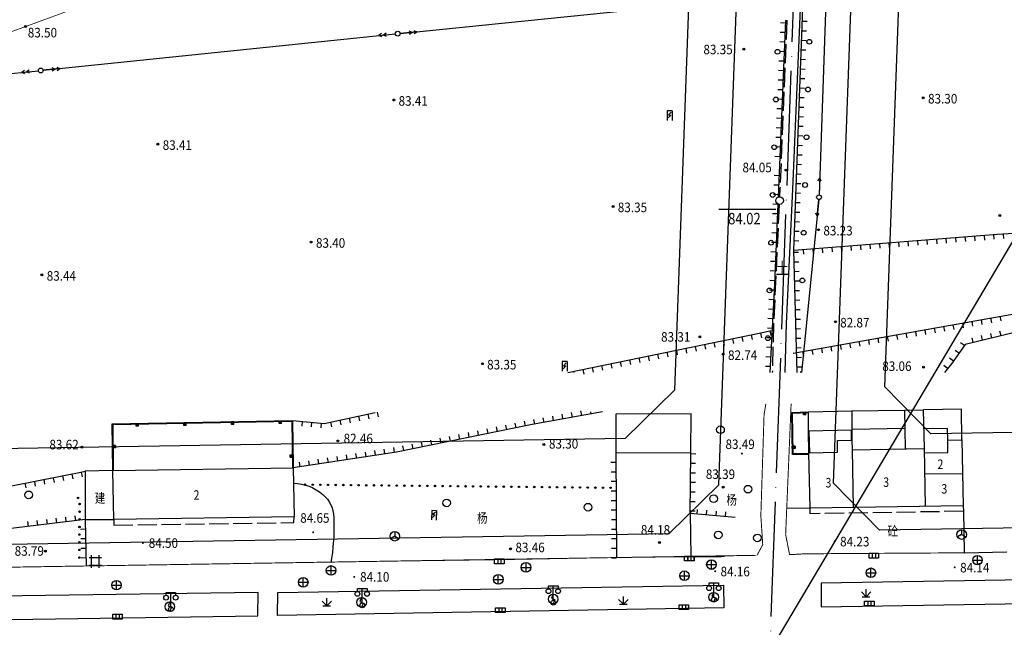
# Model space of a CAD drawing. Extents: x 447074 to 451620, y 3896453 to 3899822.
# Drawn here: x 448276 to 448482, y 3898856 to 3898984 of the extents above; entities that cross this region are included whole.
import ezdxf
from ezdxf.enums import TextEntityAlignment as Align

# ---------------------------------------------------------------- set-up
doc = ezdxf.new("R2010")
doc.units = 0
doc.header["$PDMODE"] = 1
doc.header["$PDSIZE"] = 1
for name, pattern in [('1', [5, 4, -1]), ('ACAD_ISO04W100', [30, 24, -3, 0, -3]), ('X3', [5, 4, -1])]:
    doc.linetypes.add(name, pattern=pattern)
doc.layers.get('0').update_dxf_attribs({"color": 9, "linetype": 'CONTINUOUS'})
for name, color, linetype in [('DGX', 9, 'CONTINUOUS'), ('DLDW', 9, 'CONTINUOUS'), ('DLSS', 9, 'CONTINUOUS'), ('DMTZ', 9, 'CONTINUOUS'), ('GCD', 9, 'CONTINUOUS'), ('GXYZ', 253, 'CONTINUOUS'), ('JMD', 9, 'CONTINUOUS'), ('KZD', 9, 'CONTINUOUS'), ('SXSS', 9, 'CONTINUOUS'), ('ZBTZ', 9, 'CONTINUOUS'), ('ZDH', 9, 'CONTINUOUS'), ('ZJ', 9, 'CONTINUOUS'), ('未放', 9, 'CONTINUOUS')]:
    doc.layers.add(name, color=color, linetype=linetype)
doc.styles.add('HZ', font='rs.shx', dxfattribs={"width": 0.8, "bigfont": 'hztxt.shx'})
doc.styles.add('NUMBER', font='txt', dxfattribs={"width": 0.833333, "bigfont": 'Number'})
doc.styles.get("Standard").update_dxf_attribs({"font": 'rs.shx', "bigfont": 'hztxt.shx'})
doc.styles.add('xdx', font='txt')
doc.linetypes.add('10421', pattern='A,2,[150,AAA.SHX,S=1,R=0,X=0,Y=1],1e-11', length=2)
doc.linetypes.add('1161', pattern='A,0,[149,AAA.SHX,S=0.15,R=0,X=0,Y=0],-1.6', length=1.6)

# ---------------------------------------------------------------- blocks, each defined once
blk = doc.blocks.new('gc097')
for p, q in [((-1, 2.9), (-1, 3.5)), ((-1, 3.5), (1, 3.5)), ((0, 0.5), (0, 3.5)), ((1, 3.5), (1, 2.9))]:
    blk.add_line(p, q)
for centre in [(-1, 2.4), (1, 2.4), (0, 0)]:
    blk.add_circle(centre, 0.5)
blk = doc.blocks.new('gc043')
for p, q in [((-1, 0), (1, 0)), ((0, -1), (0, 1))]:
    blk.add_line(p, q)
blk.add_circle((0, 0), 1)
blk = doc.blocks.new('gc050')
for p, q in [((0, 1), (-0.38, 0.18)), ((-0.38, 0.18), (0.38, -0.18)), ((0, -1), (0.38, -0.18))]:
    blk.add_line(p, q)
blk.add_circle((0, 0), 1)
blk = doc.blocks.new('GC200')
at = {"linetype": 'Continuous', "const_width": 0.2, "flags": 128}
blk.add_lwpolyline([(-0.1, 0, 1), (0.1, 0, 1)], format="xyb", close=True, dxfattribs=at)
blk = doc.blocks.new('gc041')
for p, q in [((-1, 0.5), (1, 0.5)), ((-1, -0.5), (-1, 0.5)), ((-0.33, 0.5), (-0.33, -0.5)), ((0.33, 0.5), (0.33, -0.5)), ((1, 0.5), (1, -0.5)), ((1, -0.5), (-1, -0.5))]:
    blk.add_line(p, q)
blk = doc.blocks.new('gc124')
for p, q in [((-1, 1), (0, 0)), ((-0.8, 0), (0.8, 0)), ((0, 0), (0, 1.6)), ((0, 0), (1, 1))]:
    blk.add_line(p, q)

msp = doc.modelspace()

# ---------------------------------------------------------------- linework, layer by layer
at = {"color": 3, "linetype": 'ByBlock'}
for p, q in [((448424.32122, 3899221.6213), (448412.74815, 3898906.08808)), ((448412.74815, 3898906.08808), (448402.38291, 3898895.93404)), ((448402.38291, 3898895.93404), (448003.63927, 3898889.52341))]:
    msp.add_line(p, q, dxfattribs=at)
at = {"color": 1, "flags": 128}
msp.add_lwpolyline([(448469.15278, 3899245.68514), (448804.84901, 3899276.10715), (448814.06268, 3899267.03751), (448786.02707, 3898892.03084), (448775.28282, 3898881.89873), (448455.68915, 3898876.78657), (448446.05696, 3898886.61992), (448458.82706, 3899234.78932)], close=True, dxfattribs=at)
at = {"color": 3, "linetype": 'ByBlock', "flags": 128}
msp.add_lwpolyline([(448478.82336, 3899236.52055), (448783.90061, 3899264.16775), (448793.11427, 3899255.09811), (448767.44443, 3898911.73615), (448756.70018, 3898901.60404), (448466.43583, 3898896.96103), (448456.80364, 3898906.79438), (448468.49764, 3899225.62473)], close=True, dxfattribs=at)
at = {"color": 252, "linetype": 'Continuous', "flags": 128}
msp.add_lwpolyline([(448473.12637, 3898888.54389), (448465.201, 3898888.48738)], dxfattribs=at)
at = {"layer": 'DGX', "color": 252, "linetype": 'Continuous', "const_width": 0.15, "flags": 128}
msp.add_lwpolyline([(448327.02289, 3899000, 0.005685357), (448309.92674, 3898994.42322, 0.008600379), (448298.73464, 3898990.41513, 0.000364444), (448286.09284, 3898985.63047, -0.002403578), (448284.17307, 3898984.91281, -0.000589863), (448283.71713, 3898984.74547, -0.000039424), (448276.8923, 3898982.25039, -0.004867009), (448237.17858, 3898968.17172, -0.017163797), (448225.74927, 3898964.67846, -0.030512989), (448217.98384, 3898963.09388, -0.007955204), (448187.84593, 3898959.32602, -0.004347787), (448166.98422, 3898957.23773, -0.006435493), (448152.86269, 3898956.13112, -0.02184769), (448143.00879, 3898955.91781, -0.015037363), (448128.71179, 3898956.6636, -0.046240462), (448118.34498, 3898958.49232, -0.068981285), (448111.8417, 3898961.27846, -0.055400247), (448109.15739, 3898963.33265, -0.022098246), (448103.31785, 3898969.44319, -0.051530672), (448100.07719, 3898974.02535, -0.038646593), (448096.92499, 3898980.80283)], format="xyb", dxfattribs=at)
at = {"layer": 'DLSS', "color": 252, "linetype": 'Continuous'}
msp.add_lwpolyline([(448439.64333, 3899000), (448439.11862, 3898987.57671), (448437.48734, 3898948.19395), (448436.15331, 3898920.03546), (448435.88858, 3898909.79315)], dxfattribs=at)
at = {"layer": 'DLSS', "color": 252, "linetype": '1'}
for points in [[(448436.30961, 3898983.52504), (448434.851, 3898948.311), (448434.76847, 3898946.56892)], [(448434.6929, 3898944.97376), (448433.516, 3898920.132), (448433.24877, 3898909.79315)]]:
    msp.add_lwpolyline(points, dxfattribs=at)
at = {"layer": 'DLSS', "color": 252, "linetype": 'Continuous', "const_width": 0.2, "flags": 128}
for points in [[(448431.89194, 3898903.20275), (448431.51497, 3898900.88545), (448430.84499, 3898879.8185), (448431.23796, 3898873.7078), (448430.07002, 3898871.54891)], [(448437.18893, 3898903.23033), (448436.03873, 3898875.87969), (448436.86068, 3898871.6269), (448440.06253, 3898871.80889), (448472.14093, 3898872.00886), (448473.45576, 3898872.0324)], [(448431.51497, 3898900.88545), (448431.51497, 3898900.88545)], [(448430.84499, 3898879.8185), (448430.84499, 3898879.8185)], [(448436.03873, 3898875.87969), (448436.03873, 3898875.87969)], [(448431.23796, 3898873.7078), (448431.23796, 3898873.7078)], [(448472.14093, 3898872.00886), (448472.14093, 3898872.00886)], [(448270.41695, 3898868.95815), (448344.15129, 3898870.12904), (448429.89303, 3898871.48991)], [(448430.07002, 3898871.54891), (448430.07002, 3898871.54891)], [(448436.86068, 3898871.6269), (448436.86068, 3898871.6269)], [(448440.06253, 3898871.80889), (448440.06253, 3898871.80889)]]:
    msp.add_lwpolyline(points, dxfattribs=at)
at = {"layer": 'DLSS', "color": 5, "linetype": 'X3', "const_width": 0.15, "flags": 128}
msp.add_lwpolyline([(448423.278, 3898871.184), (448408.933, 3898871.113), (448394.409, 3898870.911), (448377.995, 3898870.596), (448350.224, 3898870.214)], dxfattribs=at)
at = {"layer": 'DLSS', "color": 4, "linetype": 'X3', "const_width": 0.15, "flags": 128}
for points in [[(448350.224, 3898870.214), (448350.224, 3898870.214)], [(448377.995, 3898870.596), (448377.995, 3898870.596)], [(448394.409, 3898870.911), (448394.409, 3898870.911)], [(448408.933, 3898871.113), (448408.933, 3898871.113)], [(448423.278, 3898871.184), (448423.278, 3898871.184)]]:
    msp.add_lwpolyline(points, dxfattribs=at)
at = {"layer": 'DMTZ', "color": 252, "linetype": 'Continuous'}
for p, q in [((448435.97091, 3898982.94149), (448434.97178, 3898982.98323)), ((448439.44112, 3898981.35), (448440.44043, 3898981.3127)), ((448439.51572, 3898983.34861), (448440.51503, 3898983.31131)), ((448435.88743, 3898980.94323), (448434.8883, 3898980.98497)), ((448439.36652, 3898979.35139), (448440.36582, 3898979.31409)), ((448435.80395, 3898978.94498), (448434.80482, 3898978.98672)), ((448439.29192, 3898977.35278), (448440.29122, 3898977.31548)), ((448435.72047, 3898976.94672), (448434.72134, 3898976.98846)), ((448439.21731, 3898975.35417), (448440.21662, 3898975.31687)), ((448435.63699, 3898974.94846), (448434.63786, 3898974.9902)), ((448439.14271, 3898973.35557), (448440.14201, 3898973.31827)), ((448435.5535, 3898972.95021), (448434.55438, 3898972.99195)), ((448439.06811, 3898971.35696), (448440.06741, 3898971.31966)), ((448435.38654, 3898968.95369), (448434.38741, 3898968.99543)), ((448435.47002, 3898970.95195), (448434.47089, 3898970.99369)), ((448438.99351, 3898969.35835), (448439.99281, 3898969.32105)), ((448435.30306, 3898966.95544), (448434.30393, 3898966.99718)), ((448438.9189, 3898967.35974), (448439.91821, 3898967.32244)), ((448435.21958, 3898964.95718), (448434.22045, 3898964.99892)), ((448438.8443, 3898965.36113), (448439.8436, 3898965.32383)), ((448435.1361, 3898962.95892), (448434.13697, 3898963.00066)), ((448438.7697, 3898963.36253), (448439.769, 3898963.32522)), ((448435.05262, 3898960.96066), (448434.05349, 3898961.00241)), ((448438.69509, 3898961.36392), (448439.6944, 3898961.32662)), ((448434.96913, 3898958.96241), (448433.97001, 3898959.00415)), ((448438.62049, 3898959.36531), (448439.61979, 3898959.32801)), ((448434.88565, 3898956.96415), (448433.88652, 3898957.00589)), ((448438.54589, 3898957.3667), (448439.54519, 3898957.3294)), ((448434.80217, 3898954.96589), (448433.80304, 3898955.00763)), ((448438.47129, 3898955.36809), (448439.47059, 3898955.33079)), ((448438.39668, 3898953.36949), (448439.39599, 3898953.33218)), ((448434.63521, 3898950.96938), (448433.63608, 3898951.01112)), ((448438.32208, 3898951.37088), (448439.32138, 3898951.33358)), ((448434.55173, 3898948.97112), (448433.5526, 3898949.01286)), ((448438.24748, 3898949.37227), (448439.24678, 3898949.33497)), ((448434.46824, 3898946.97287), (448433.46912, 3898947.01461)), ((448438.17287, 3898947.37366), (448439.17218, 3898947.33636)), ((448434.38476, 3898944.97461), (448433.38563, 3898945.01635)), ((448438.09827, 3898945.37505), (448439.09758, 3898945.33775)), ((448434.30128, 3898942.97635), (448433.30215, 3898943.01809)), ((448438.02367, 3898943.37644), (448439.02297, 3898943.33914)), ((448434.2178, 3898940.97809), (448433.21867, 3898941.01984)), ((448437.94907, 3898941.37784), (448438.94837, 3898941.34054)), ((448434.13432, 3898938.97984), (448433.13519, 3898939.02158)), ((448437.87446, 3898939.37923), (448438.87377, 3898939.34193)), ((448471.62146, 3898938.03672), (448471.69954, 3898937.03978)), ((448473.61535, 3898938.19288), (448473.69343, 3898937.19594)), ((448475.60925, 3898938.34904), (448475.68733, 3898937.35209)), ((448477.60314, 3898938.5052), (448477.68122, 3898937.50825)), ((448479.59704, 3898938.66136), (448479.67512, 3898937.66441)), ((448481.59236, 3898938.79684), (448481.65246, 3898937.79865)), ((448434.05084, 3898936.98158), (448433.05171, 3898937.02332)), ((448437.79986, 3898937.38062), (448438.79916, 3898937.34332)), ((448445.70083, 3898936.00665), (448445.77891, 3898935.0097)), ((448447.69473, 3898936.16281), (448447.77281, 3898935.16586)), ((448449.68862, 3898936.31897), (448449.7667, 3898935.32202)), ((448451.68252, 3898936.47513), (448451.7606, 3898935.47818)), ((448453.67641, 3898936.63129), (448453.75449, 3898935.63434)), ((448455.67031, 3898936.78745), (448455.74838, 3898935.7905)), ((448457.6642, 3898936.94361), (448457.74228, 3898935.94666)), ((448459.65809, 3898937.09977), (448459.73617, 3898936.10282)), ((448461.65199, 3898937.25593), (448461.73007, 3898936.25898)), ((448463.64588, 3898937.41209), (448463.72396, 3898936.41514)), ((448465.63978, 3898937.56824), (448465.71786, 3898936.5713)), ((448467.63367, 3898937.7244), (448467.71175, 3898936.72746)), ((448469.62756, 3898937.88056), (448469.70564, 3898936.88362)), ((448433.96736, 3898934.98332), (448432.96823, 3898935.02506)), ((448437.73735, 3898934.93891), (448438.73698, 3898934.9662)), ((448439.71915, 3898935.53817), (448439.79723, 3898934.54122)), ((448441.71305, 3898935.69433), (448441.79113, 3898934.69738)), ((448443.70694, 3898935.85049), (448443.78502, 3898934.85354)), ((448433.88387, 3898932.98507), (448432.88475, 3898933.02681)), ((448437.79194, 3898932.93965), (448438.79156, 3898932.96694)), ((448433.80039, 3898930.98681), (448432.80126, 3898931.02855)), ((448437.84652, 3898930.9404), (448438.84615, 3898930.96769)), ((448433.71691, 3898928.98855), (448432.71778, 3898929.03029)), ((448437.9011, 3898928.94114), (448438.90073, 3898928.96843)), ((448433.62227, 3898926.99081), (448432.62355, 3898927.04145)), ((448437.95569, 3898926.94189), (448438.95531, 3898926.96918)), ((448433.52098, 3898924.99338), (448432.52227, 3898925.04402)), ((448438.01027, 3898924.94263), (448439.0099, 3898924.96992)), ((448433.4197, 3898922.99594), (448432.42098, 3898923.04659)), ((448438.06485, 3898922.94338), (448439.06448, 3898922.97067)), ((448480.93778, 3898921.54367), (448481.11354, 3898920.55924)), ((448433.31842, 3898920.99851), (448432.3197, 3898921.04915)), ((448438.11943, 3898920.94412), (448439.11906, 3898920.97141)), ((448471.09345, 3898919.78609), (448471.26921, 3898918.80166)), ((448473.06231, 3898920.13761), (448473.23807, 3898919.15317)), ((448475.03118, 3898920.48912), (448475.20694, 3898919.50469)), ((448477.00005, 3898920.84064), (448477.17581, 3898919.8562)), ((448478.96892, 3898921.19215), (448479.14467, 3898920.20772)), ((448428.81671, 3898917.63127), (448429.01674, 3898916.65148)), ((448430.77629, 3898918.03132), (448430.97632, 3898917.05153)), ((448433.21714, 3898919.00108), (448432.21842, 3898919.05172)), ((448432.72067, 3898918.49945), (448432.95641, 3898917.52764)), ((448438.17402, 3898918.94487), (448439.17364, 3898918.97216)), ((448459.28025, 3898917.677), (448459.456, 3898916.69256)), ((448461.24911, 3898918.02851), (448461.42487, 3898917.04408)), ((448463.21798, 3898918.38003), (448463.39374, 3898917.39559)), ((448465.18685, 3898918.73154), (448465.36261, 3898917.74711)), ((448467.15571, 3898919.08306), (448467.33147, 3898918.09863)), ((448469.12458, 3898919.43457), (448469.30034, 3898918.45014)), ((448477.2935, 3898916.52234), (448477.0598, 3898917.49465)), ((448479.23812, 3898916.98974), (448479.00442, 3898917.96205)), ((448481.18274, 3898917.45715), (448480.94903, 3898918.42946)), ((448419.01881, 3898915.63099), (448419.21884, 3898914.6512)), ((448420.97839, 3898916.03104), (448421.17842, 3898915.05125)), ((448422.93797, 3898916.4311), (448423.138, 3898915.45131)), ((448424.89755, 3898916.83116), (448425.09758, 3898915.85137)), ((448426.85713, 3898917.23121), (448427.05716, 3898916.25142)), ((448433.11585, 3898917.00364), (448432.11714, 3898917.05428)), ((448438.2286, 3898916.94561), (448439.22823, 3898916.9729)), ((448447.46705, 3898915.5679), (448447.6428, 3898914.58347)), ((448449.43591, 3898915.91942), (448449.61167, 3898914.93498)), ((448451.40478, 3898916.27093), (448451.58054, 3898915.2865)), ((448453.37365, 3898916.62245), (448453.5494, 3898915.63802)), ((448455.34251, 3898916.97397), (448455.51827, 3898915.98953)), ((448457.31138, 3898917.32548), (448457.48714, 3898916.34105)), ((448473.51053, 3898915.43033), (448472.69541, 3898916.00963)), ((448475.34889, 3898916.05493), (448475.11519, 3898917.02724)), ((448409.22091, 3898913.63071), (448409.42094, 3898912.65092)), ((448411.18049, 3898914.03076), (448411.38052, 3898913.05097)), ((448413.14007, 3898914.43082), (448413.3401, 3898913.45103)), ((448415.09965, 3898914.83088), (448415.29968, 3898913.85109)), ((448417.05923, 3898915.23093), (448417.25926, 3898914.25114)), ((448433.01457, 3898915.00621), (448432.01585, 3898915.05685)), ((448438.28318, 3898914.94636), (448439.28281, 3898914.97365)), ((448439.59158, 3898914.16184), (448439.76734, 3898913.17741)), ((448441.56045, 3898914.51336), (448441.7362, 3898913.52892)), ((448443.52931, 3898914.86487), (448443.70507, 3898913.88044)), ((448445.49818, 3898915.21639), (448445.67394, 3898914.23195)), ((448472.35194, 3898913.8001), (448471.53682, 3898914.37939)), ((448397.46343, 3898911.23037), (448397.66346, 3898910.25058)), ((448399.42301, 3898911.63043), (448399.62304, 3898910.65064)), ((448401.38259, 3898912.03049), (448401.58262, 3898911.0507)), ((448403.34217, 3898912.43054), (448403.5422, 3898911.45075)), ((448405.30175, 3898912.8306), (448405.50178, 3898911.85081)), ((448407.26133, 3898913.23065), (448407.46136, 3898912.25086)), ((448432.91329, 3898913.00878), (448431.91457, 3898913.05942)), ((448438.33776, 3898912.9471), (448439.33739, 3898912.97439)), ((448471.19334, 3898912.16986), (448470.37823, 3898912.74916)), ((448391.58469, 3898910.03021), (448391.63308, 3898909.79315)), ((448393.54427, 3898910.43026), (448393.74429, 3898909.45047)), ((448395.50385, 3898910.83032), (448395.70388, 3898909.85053)), ((448432.812, 3898911.01134), (448431.81329, 3898911.06198)), ((448438.39235, 3898910.94785), (448439.39197, 3898910.97514)), ((448439.1482, 3898909.79315), (448439.27974, 3898910.02714)), ((448469.97767, 3898910.58262), (448469.19575, 3898911.206)), ((448348.50545, 3898901.08063), (448348.71485, 3898900.1028)), ((448350.4611, 3898901.49944), (448350.67051, 3898900.52161)), ((448389.38712, 3898900.04336), (448389.20607, 3898901.02683)), ((448391.35407, 3898900.40545), (448391.17302, 3898901.38892)), ((448393.32101, 3898900.76754), (448393.13997, 3898901.75101)), ((448395.28796, 3898901.12963), (448395.20927, 3898901.5571)), ((448397.25491, 3898901.49172), (448397.24166, 3898901.56369)), ((448334.73163, 3898899.54257), (448334.64152, 3898898.54664)), ((448336.72349, 3898899.36236), (448336.63339, 3898898.36643)), ((448338.71535, 3898899.18216), (448338.62525, 3898898.18623)), ((448340.68283, 3898899.40539), (448340.89223, 3898898.42757)), ((448342.63848, 3898899.8242), (448342.84789, 3898898.84637)), ((448344.59414, 3898900.24301), (448344.80354, 3898899.26518)), ((448346.54979, 3898900.66182), (448346.7592, 3898899.68399)), ((448379.56365, 3898898.17454), (448379.36579, 3898899.15476)), ((448381.5241, 3898898.57026), (448381.32624, 3898899.55049)), ((448383.48628, 3898898.95708), (448383.30523, 3898899.94055)), ((448385.45323, 3898899.31917), (448385.27218, 3898900.30265)), ((448387.42017, 3898899.68126), (448387.23913, 3898900.66474)), ((448367.80091, 3898895.80018), (448367.60305, 3898896.78041)), ((448369.76137, 3898896.19591), (448369.5635, 3898897.17614)), ((448371.72182, 3898896.59163), (448371.52396, 3898897.57186)), ((448373.68228, 3898896.98736), (448373.48442, 3898897.96759)), ((448375.64273, 3898897.38308), (448375.44487, 3898898.36331)), ((448377.60319, 3898897.77881), (448377.40533, 3898898.75904)), ((448357.99863, 3898893.82155), (448357.80076, 3898894.80178)), ((448359.95908, 3898894.21728), (448359.76122, 3898895.19751)), ((448361.91954, 3898894.613), (448361.72168, 3898895.59323)), ((448363.88, 3898895.00873), (448363.68213, 3898895.98896)), ((448365.84045, 3898895.40446), (448365.64259, 3898896.38468)), ((448346.16724, 3898891.83316), (448346.01497, 3898892.8215)), ((448348.14391, 3898892.13769), (448347.99165, 3898893.12603)), ((448350.12059, 3898892.44223), (448349.96832, 3898893.43057)), ((448352.09727, 3898892.74677), (448351.945, 3898893.73511)), ((448354.07394, 3898893.0513), (448353.92167, 3898894.03964)), ((448356.03817, 3898893.42583), (448355.84031, 3898894.40606)), ((448416.20322, 3898892.7882), (448417.20313, 3898892.77539)), ((448334.30719, 3898890.00594), (448334.15492, 3898890.99428)), ((448336.28386, 3898890.31047), (448336.13159, 3898891.29881)), ((448338.26054, 3898890.61501), (448338.10827, 3898891.60335)), ((448340.23721, 3898890.91955), (448340.08494, 3898891.90789)), ((448342.21389, 3898891.22408), (448342.06162, 3898892.21242)), ((448344.19056, 3898891.52862), (448344.0383, 3898892.51696)), ((448400.44209, 3898890.92988), (448399.44211, 3898890.9233)), ((448416.17759, 3898890.78837), (448417.1775, 3898890.77555)), ((448288.44612, 3898888.8982), (448288.68195, 3898887.92641)), ((448400.45524, 3898888.92992), (448399.45526, 3898888.92334)), ((448416.15196, 3898888.78853), (448417.15187, 3898888.77572)), ((448276.67145, 3898886.58399), (448276.86411, 3898885.60273)), ((448278.63397, 3898886.96932), (448278.82664, 3898885.98806)), ((448280.5965, 3898887.35465), (448280.78917, 3898886.37339)), ((448282.55903, 3898887.73998), (448282.75169, 3898886.75871)), ((448284.52155, 3898888.12531), (448284.71422, 3898887.14404)), ((448286.48408, 3898888.51064), (448286.67674, 3898887.52937)), ((448400.4684, 3898886.92997), (448399.46842, 3898886.92339)), ((448416.12633, 3898886.7887), (448417.12625, 3898886.77589)), ((448400.48155, 3898884.93001), (448399.48157, 3898884.92344)), ((448416.1007, 3898884.78887), (448417.10062, 3898884.77605)), ((448400.49471, 3898882.93006), (448399.49473, 3898882.92348)), ((448416.07507, 3898882.78904), (448417.07499, 3898882.77622)), ((448400.50786, 3898880.93011), (448399.50789, 3898880.92353)), ((448416.04944, 3898880.7892), (448417.04936, 3898880.77639)), ((448417.46782, 3898880.09869), (448417.55267, 3898881.09508)), ((448419.46061, 3898879.929), (448419.54545, 3898880.92539)), ((448421.45339, 3898879.75931), (448421.53824, 3898880.7557)), ((448423.44618, 3898879.58962), (448423.53102, 3898880.58601)), ((448277.39062, 3898877.55153), (448277.27015, 3898878.54424)), ((448279.37605, 3898877.79247), (448279.25558, 3898878.78518)), ((448281.36149, 3898878.0334), (448281.24102, 3898879.02612)), ((448283.34692, 3898878.27434), (448283.22645, 3898879.26706)), ((448285.33235, 3898878.51528), (448285.21188, 3898879.508)), ((448287.31778, 3898878.75622), (448287.19731, 3898879.74894)), ((448400.52102, 3898878.93015), (448399.52104, 3898878.92357)), ((448289.31137, 3898876.93916), (448288.31158, 3898876.9187)), ((448400.53417, 3898876.9302), (448399.5342, 3898876.92362)), ((448289.35228, 3898874.93958), (448288.35249, 3898874.91912)), ((448400.54733, 3898874.93024), (448399.54735, 3898874.92367)), ((448289.39319, 3898872.94), (448288.3934, 3898872.91955)), ((448400.56048, 3898872.93029), (448399.56051, 3898872.92371)), ((448289.4341, 3898870.94042), (448288.43431, 3898870.91997)), ((448400.57364, 3898870.93034), (448399.57366, 3898870.92376))]:
    msp.add_line(p, q, dxfattribs=at)
for points in [[(448437.72526, 3898935.38201), (448439.69177, 3898988.06474), (448440.11913, 3899000)], [(448435.99529, 3898983.52504), (448434.44837, 3898946.49702)], [(448434.3888, 3898945.07117), (448433.68578, 3898928.24334), (448432.75023, 3898909.79315)], [(448437.72526, 3898935.38201), (448480.44457, 3898938.72774), (448500, 3898939.90513)], [(448438.42387, 3898909.79315), (448437.72526, 3898935.38201)], [(448437.62271, 3898913.81032), (448498.415, 3898924.664), (448500, 3898924.96781)], [(448500, 3898921.21429), (448489.191, 3898919.382), (448473.66716, 3898915.65071), (448470.78483, 3898911.59505), (448469.34827, 3898909.79315)], [(448390.42354, 3898909.79315), (448430.86794, 3898918.05003), (448432.97692, 3898918.56161)], [(448332.73976, 3898899.72277), (448339.36568, 3898899.12332), (448350.04655, 3898901.41066)], [(448397.65311, 3898901.56503), (448382.96541, 3898898.8612), (448354.53354, 3898893.12211), (448332.87865, 3898889.78585)], [(448400.42893, 3898892.92983), (448400.57302, 3898871.02455)], [(448425.43896, 3898879.41993), (448416.04215, 3898880.22009), (448416.20633, 3898893.03085)], [(448289.30321, 3898878.99716), (448250.12494, 3898874.24274), (448249.71203, 3898881.29069), (448288.39578, 3898888.88599), (448289.25945, 3898889.09558)], [(448289.27046, 3898878.93874), (448289.46846, 3898869.26069)]]:
    msp.add_lwpolyline(points, dxfattribs=at)
at = {"layer": 'DMTZ', "color": 252, "linetype": '10421', "flags": 128}
msp.add_lwpolyline([(448332.92778, 3898886.58795, -0.171295505), (448339.07743, 3898884.24083, -0.214617952), (448341.37115, 3898879.41969, -0.005312711), (448341.39109, 3898877.54334, -0.006987455), (448341.37115, 3898876.11674, -0.016852825), (448341.19228, 3898873.21909, -0.015440458), (448340.79336, 3898870.07572)], format="xyb", dxfattribs=at)
at = {"layer": 'GCD', "color": 252, "linetype": 'Continuous'}
for centre, radius in [((448276.77088, 3898982.21015), 0.2), ((448276.77088, 3898982.21015), 0.1), ((448427.26065, 3898977.48157), 0.2), ((448427.26065, 3898977.48157), 0.1), ((448353.94349, 3898966.83434), 0.2), ((448353.94349, 3898966.83434), 0.1), ((448464.87366, 3898967.30393), 0.2), ((448464.87366, 3898967.30393), 0.1), ((448304.52053, 3898957.58873), 0.2), ((448304.52053, 3898957.58873), 0.1), ((448436.112, 3898952.167), 0.2), ((448436.112, 3898952.167), 0.1), ((448399.87999, 3898944.54822), 0.2), ((448399.87999, 3898944.54822), 0.1), ((448480.93907, 3898942.64995), 0.2), ((448480.93907, 3898942.64995), 0.1), ((448442.94406, 3898939.6769), 0.2), ((448442.94406, 3898939.6769), 0.1), ((448336.63121, 3898937.0923), 0.2), ((448336.63121, 3898937.0923), 0.1), ((448280.22742, 3898930.19952), 0.2), ((448280.22742, 3898930.19952), 0.1), ((448446.467, 3898920.40857), 0.2), ((448446.467, 3898920.40857), 0.1), ((448418.08988, 3898917.23909), 0.2), ((448418.08988, 3898917.23909), 0.1), ((448422.96373, 3898913.59467), 0.2), ((448422.96373, 3898913.59467), 0.1), ((448372.49934, 3898911.61486), 0.2), ((448372.49934, 3898911.61486), 0.1), ((448464.9535, 3898910.89998), 0.2), ((448464.9535, 3898910.89998), 0.1), ((448342.24879, 3898895.4352), 0.2), ((448342.24879, 3898895.4352), 0.1), ((448385.35601, 3898894.70578), 0.2), ((448385.35601, 3898894.70578), 0.1), ((448288.57637, 3898894.15863), 0.2), ((448288.57637, 3898894.15863), 0.1), ((448422.94547, 3898885.75217), 0.2), ((448422.94547, 3898885.75217), 0.1), ((448409.60047, 3898874.16055), 0.2), ((448409.60047, 3898874.16055), 0.1), ((448280.93779, 3898872.36042), 0.2), ((448280.93779, 3898872.36042), 0.1), ((448378.39394, 3898872.86272), 0.2), ((448378.39394, 3898872.86272), 0.1)]:
    msp.add_circle(centre, radius, dxfattribs=at)
at = {"layer": 'GXYZ', "color": 252, "linetype": 'Continuous'}
for p, q in [((448355.2785, 3898980.77805), (448425.36661, 3898987.93075)), ((448444.42893, 3898987.26596), (448443.05239, 3898946.97482)), ((448358.12202, 3898981.42005), (448358.76042, 3898981.13339)), ((448280.47668, 3898973.06348), (448354.28373, 3898980.67598)), ((448351.36909, 3898980.72722), (448350.8022, 3898980.3169)), ((448352.36381, 3898980.82982), (448351.79692, 3898980.41949)), ((448352.43563, 3898980.13351), (448351.79692, 3898980.41949)), ((448357.12718, 3898981.31853), (448357.76559, 3898981.03186)), ((448357.19825, 3898980.62214), (448357.76559, 3898981.03186)), ((448277.56199, 3898973.1134), (448276.99532, 3898972.70276)), ((448282.32478, 3898973.60595), (448282.96349, 3898973.31997)), ((448282.3966, 3898972.90965), (448282.96349, 3898973.31997)), ((448283.3195, 3898973.70855), (448283.95821, 3898973.42257)), ((448205.07989, 3898965.24552), (448279.48199, 3898972.96061)), ((448276.56732, 3898973.01026), (448276.00065, 3898972.59962)), ((448277.63419, 3898972.41713), (448276.99532, 3898972.70276)), ((448412.23372, 3898964.57365), (448412.24704, 3898962.57369)), ((448443.501, 3898949.85518), (448443.1719, 3898950.47278)), ((448442.98576, 3898945.97757), (448439.38127, 3898909.79315)), ((448442.63883, 3898942.49481), (448442.98576, 3898945.97757)), ((448442.63883, 3898942.49481), (448442.35062, 3898943.13252)), ((448442.63883, 3898942.49481), (448443.04717, 3898943.06313)), ((448390.2487, 3898912.061), (448390.25293, 3898910.06101)), ((448362.91914, 3898880.84041), (448362.81649, 3898878.84305)), ((448354.1529, 3898876.48786, 84.35781), (448354.15291, 3898875.48786, 84.35781)), ((448472.9169, 3898876.83466, 84.48581), (448472.9169, 3898875.83467, 84.48581)), ((448354.15291, 3898875.48786, 84.35781), (448353.28688, 3898874.98786, 84.35781)), ((448354.15291, 3898875.48786, 84.35781), (448355.01893, 3898874.98787, 84.35781)), ((448472.9169, 3898875.83467, 84.48581), (448472.05087, 3898875.33467, 84.48581)), ((448472.9169, 3898875.83467, 84.48581), (448473.78292, 3898875.33467, 84.48581))]:
    msp.add_line(p, q, dxfattribs=at)
for points in [[(448351.44091, 3898980.03092), (448350.8022, 3898980.3169), (448354.28373, 3898980.67598)], [(448358.19308, 3898980.72367), (448358.76042, 3898981.13339), (448355.2785, 3898980.77805)], [(448283.39132, 3898973.01224), (448283.95821, 3898973.42257), (448280.47668, 3898973.06348)], [(448276.63952, 3898972.31399), (448276.00065, 3898972.59962), (448279.48199, 3898972.96061)], [(448412.23372, 3898964.57365), (448411.23374, 3898964.56699), (448411.24706, 3898962.56704)], [(448412.0277, 3898964.27527), (448411.46449, 3898963.70451), (448411.95084, 3898963.65375), (448411.44162, 3898963.08334)], [(448442.80141, 3898949.87908), (448443.1719, 3898950.47278), (448443.05239, 3898946.97482)], [(448390.2487, 3898912.061), (448389.2487, 3898912.05889), (448389.25293, 3898910.05889)], [(448390.04133, 3898911.76356), (448389.47553, 3898911.19537), (448389.96164, 3898911.14239), (448389.44984, 3898910.57431)], [(448362.91914, 3898880.84041), (448361.92046, 3898880.89174), (448361.81781, 3898878.89438)], [(448362.69617, 3898880.55448), (448362.10082, 3898880.01733), (448362.5834, 3898879.93846), (448362.04198, 3898879.39854)]]:
    msp.add_lwpolyline(points, dxfattribs=at)
for centre, radius in [((448354.78109, 3898980.72728), 0.5), ((448354.78109, 3898980.72728), 0.5), ((448279.97932, 3898973.01218), 0.5), ((448279.97932, 3898973.01218), 0.5), ((448443.03532, 3898946.47511), 0.5), ((448443.03532, 3898946.47511), 0.5), ((448354.15291, 3898875.48786, 84.35781), 1), ((448472.9169, 3898875.83467, 84.48581), 1)]:
    msp.add_circle(centre, radius, dxfattribs=at)
msp.add_point((448443.03532, 3898946.47511), dxfattribs=at)
msp.add_point((448443.03532, 3898946.47511), dxfattribs=at)
at = {"layer": 'JMD', "color": 252, "linetype": 'Continuous'}
for p, q in [((448439.84231, 3898901.50241), (448439.86263, 3898900.90276)), ((448439.96258, 3898900.90615), (448439.94225, 3898901.5058)), ((448440.09217, 3898901.51088), (448440.11249, 3898900.91123)), ((448440.2624, 3898900.91631), (448440.24208, 3898901.51596)), ((448300.0429, 3898899.11373), (448300.05408, 3898898.51384)), ((448300.15406, 3898898.5157), (448300.14289, 3898899.11559)), ((448300.29286, 3898899.11839), (448300.30404, 3898898.51849)), ((448300.45401, 3898898.52129), (448300.44283, 3898899.12118)), ((448310.04116, 3898899.29997), (448310.05233, 3898898.70007)), ((448310.15231, 3898898.70194), (448310.14114, 3898899.30183)), ((448310.29111, 3898899.30462), (448310.30229, 3898898.70473)), ((448310.45226, 3898898.70752), (448310.44109, 3898899.30742)), ((448320.03941, 3898899.48621), (448320.05058, 3898898.88631)), ((448320.15056, 3898898.88817), (448320.13939, 3898899.48807)), ((448320.28936, 3898899.49086), (448320.30054, 3898898.89097)), ((448320.45051, 3898898.89376), (448320.43934, 3898899.49365)), ((448330.03766, 3898899.67244), (448330.04883, 3898899.07255)), ((448330.14882, 3898899.07441), (448330.13764, 3898899.6743)), ((448330.28762, 3898899.6771), (448330.29879, 3898899.0772)), ((448330.44876, 3898899.08), (448330.43759, 3898899.67989)), ((448295.61487, 3898894.49711), (448295.0149, 3898894.49141)), ((448295.01632, 3898894.34142), (448295.61629, 3898894.34712)), ((448295.61772, 3898894.19712), (448295.01775, 3898894.19142)), ((448295.0187, 3898894.09143), (448295.61867, 3898894.09713)), ((448438.02223, 3898894.35569), (448437.4223, 3898894.34656)), ((448437.42458, 3898894.19658), (448438.02451, 3898894.20571)), ((448438.02679, 3898894.05572), (448437.42686, 3898894.0466)), ((448437.42838, 3898893.94661), (448438.02831, 3898893.95573)), ((448332.84175, 3898892.42607), (448332.24181, 3898892.41769)), ((448332.24321, 3898892.3177), (448332.84315, 3898892.32608)), ((448332.84524, 3898892.1761), (448332.2453, 3898892.16771)), ((448332.2474, 3898892.01773), (448332.84734, 3898892.02611))]:
    msp.add_line(p, q, dxfattribs=at)
for points in [[(448400.4339, 3898901.01793), (448400.42893, 3898892.92983), (448416.20633, 3898893.03085), (448416.2113, 3898901.11894), (448400.4339, 3898901.01793)], [(448440.93387, 3898892.62526), (448437.44913, 3898892.58178), (448437.31478, 3898901.41675), (448440.8227, 3898901.53564)], [(448440.932, 3898892.77525), (448437.59684, 3898892.73364), (448437.467, 3898901.27182), (448440.82778, 3898901.38573)], [(448440.2624, 3898900.91631), (448439.76269, 3898900.89937), (448439.74237, 3898901.49903), (448440.24208, 3898901.51596)], [(448449.9004, 3898901.7283), (448449.91613, 3898897.68003), (448440.83842, 3898897.48737), (448440.8227, 3898901.53564), (448449.9004, 3898901.7283)], [(448449.9004, 3898901.7283), (448460.95471, 3898901.91545)], [(448460.95471, 3898901.91545), (448464.95413, 3898901.98316)], [(448460.95471, 3898901.91545), (448461.10335, 3898893.78944), (448465.10277, 3898893.85715)], [(448472.98719, 3898895.68602), (448472.86288, 3898902.06455), (448464.95413, 3898901.98316)], [(448465.10277, 3898893.85715), (448464.95413, 3898901.98316)], [(448295.06479, 3898889.24165), (448294.97187, 3898899.01927), (448332.73976, 3898899.72277), (448332.87865, 3898889.78585)], [(448295.21478, 3898889.24308), (448295.12327, 3898898.87207), (448332.59188, 3898899.56999), (448332.72867, 3898889.78375)], [(448300.45401, 3898898.52129), (448299.9541, 3898898.51197), (448299.94292, 3898899.11187), (448300.44283, 3898899.12118)], [(448310.45226, 3898898.70752), (448309.95235, 3898898.69821), (448309.94117, 3898899.29811), (448310.44109, 3898899.30742)], [(448320.45051, 3898898.89376), (448319.9506, 3898898.88445), (448319.93943, 3898899.48434), (448320.43934, 3898899.49365)], [(448330.44876, 3898899.08), (448329.94885, 3898899.07068), (448329.93768, 3898899.67058), (448330.43759, 3898899.67989)], [(448440.92956, 3898892.97044), (448440.83842, 3898897.48737)], [(448441.07953, 3898892.97346), (448440.98839, 3898897.4904)], [(448449.76615, 3898897.68238), (448449.73384, 3898895.61924)], [(448449.91613, 3898897.68003), (448449.88383, 3898895.61689)], [(448449.96519, 3898897.90147), (448461.02471, 3898898.08871)], [(448469.98776, 3898895.62756), (448469.93998, 3898898.07958), (448465.02729, 3898897.98384)], [(448472.98719, 3898895.68602), (448473.25607, 3898881.88866), (448441.17327, 3898881.365), (448440.92956, 3898892.97044), (448446.92506, 3898893.06829), (448446.88449, 3898895.55391), (448449.88383, 3898895.61689), (448449.95872, 3898893.60997)], [(448465.11959, 3898892.93808), (448470.03842, 3898893.02806), (448469.98776, 3898895.62756)], [(448469.98776, 3898895.62756), (448472.98719, 3898895.68602)], [(448295.61487, 3898894.49711), (448295.61962, 3898893.99713), (448295.01965, 3898893.99143), (448295.0149, 3898894.49141)], [(448438.02223, 3898894.35569), (448438.02983, 3898893.85575), (448437.4299, 3898893.84662), (448437.4223, 3898894.34656)], [(448449.95872, 3898893.60997), (448465.10277, 3898893.85715)], [(448449.95872, 3898893.60997), (448450.18002, 3898881.51201)], [(448465.32408, 3898881.75919), (448465.10277, 3898893.85715)], [(448332.2474, 3898892.01773), (448332.24041, 3898892.51768), (448332.84035, 3898892.52606), (448332.84734, 3898892.02611)], [(448295.06479, 3898889.24165), (448289.25945, 3898889.09558), (448289.30321, 3898878.99716), (448295.27715, 3898878.97057)], [(448295.06479, 3898889.24165), (448332.87865, 3898889.78585), (448333.03639, 3898879.51942), (448295.27715, 3898878.97057), (448295.06479, 3898889.24165)]]:
    msp.add_lwpolyline(points, dxfattribs=at)
at = {"layer": 'JMD', "color": 252, "linetype": '1'}
for points in [[(448473.25607, 3898881.88866), (448473.27528, 3898880.7114), (448441.19519, 3898880.18779), (448441.17327, 3898881.365)], [(448295.27715, 3898878.97057), (448295.29397, 3898877.81346), (448333.00371, 3898878.36159), (448333.03639, 3898879.51942)]]:
    msp.add_lwpolyline(points, dxfattribs=at)
at = {"layer": 'JMD', "color": 252, "linetype": 'Continuous', "flags": 128}
for points in [[(448559.09961, 3898862.59126), (448559.17361, 3898867.57002), (448443.46835, 3898865.65119), (448443.49135, 3898860.68944)], [(448329.554, 3898858.89161), (448329.653, 3898863.73737), (448423.00337, 3898865.26923), (448423.06936, 3898860.46646)], [(448226.39712, 3898857.35276), (448325.45535, 3898858.79491), (448325.55321, 3898863.73237), (448226.53112, 3898862.30951)]]:
    msp.add_lwpolyline(points, close=True, dxfattribs=at)
at = {"layer": 'KZD', "color": 252, "linetype": 'Continuous'}
msp.add_line((448422.01635, 3898943.97445), (448434.01635, 3898943.97445), dxfattribs=at)
msp.add_circle((448434.78, 3898945.769), 0.8, dxfattribs=at)
msp.add_point((448434.78, 3898945.769), dxfattribs=at)
at = {"layer": 'SXSS', "color": 252, "linetype": 'Continuous'}
for p, q in [((448290.10567, 3898871.00233), (448292.70567, 3898871.00233)), ((448290.60568, 3898868.90233), (448290.60567, 3898871.50233)), ((448292.20567, 3898868.90233), (448292.20567, 3898871.50233)), ((448290.10568, 3898869.40233), (448292.70567, 3898869.40233)), ((448290.60568, 3898869.40233), (448292.70567, 3898869.40233))]:
    msp.add_line(p, q, dxfattribs=at)
at = {"layer": 'ZBTZ', "color": 252, "linetype": '1161', "flags": 128}
for points in [[(448441.17327, 3898881.365), (448436.26649, 3898881.29561)], [(448473.27528, 3898880.7114), (448473.45576, 3898872.0324)], [(448416.04215, 3898880.22009), (448416.14871, 3898871.30693)], [(448473.45576, 3898872.0324), (448482.40156, 3898872.19258)], [(448344.15129, 3898870.12904), (448344.15129, 3898870.12904)], [(448429.89303, 3898871.48991), (448429.89303, 3898871.48991)], [(448422.99437, 3898865.28722), (448422.99437, 3898865.28722)], [(448423.00337, 3898865.26923), (448423.00337, 3898865.26923)], [(448443.46835, 3898865.65119), (448443.46835, 3898865.65119)], [(448422.89937, 3898860.51846), (448422.89937, 3898860.51846)], [(448423.06936, 3898860.46646), (448423.06936, 3898860.46646)], [(448329.554, 3898858.89161), (448329.554, 3898858.89161)]]:
    msp.add_lwpolyline(points, dxfattribs=at)
at = {"layer": 'ZBTZ', "color": 252, "linetype": 'Continuous'}
for centre, radius in [((448441.00515, 3898979.02319), 0.5), ((448434.32982, 3898976.93141), 0.5), ((448440.70969, 3898969.02756), 0.5), ((448433.99426, 3898966.93704), 0.5), ((448440.41423, 3898959.03192), 0.5), ((448433.65871, 3898956.94267), 0.5), ((448440.11877, 3898949.03629), 0.5), ((448433.32316, 3898946.9483), 0.5), ((448439.8233, 3898939.04066), 0.5), ((448432.98761, 3898936.95393), 0.5), ((448439.52784, 3898929.04502), 0.5), ((448432.65206, 3898926.95956), 0.5), ((448432.31651, 3898916.9652), 0.5), ((448422.38735, 3898897.79331), 0.8), ((448277.47146, 3898884.15471), 0.8), ((448335.37155, 3898886.28879), 0.15), ((448335.37155, 3898886.28879), 0.1), ((448336.97146, 3898886.27231), 0.15), ((448336.97146, 3898886.27231), 0.1), ((448338.57137, 3898886.25583), 0.15), ((448338.57137, 3898886.25583), 0.1), ((448340.17129, 3898886.23934), 0.15), ((448340.17129, 3898886.23934), 0.1), ((448341.7712, 3898886.22286), 0.15), ((448341.7712, 3898886.22286), 0.1), ((448343.37111, 3898886.20638), 0.15), ((448343.37111, 3898886.20638), 0.1), ((448344.97102, 3898886.1899), 0.15), ((448344.97102, 3898886.1899), 0.1), ((448346.57094, 3898886.17341), 0.15), ((448346.57094, 3898886.17341), 0.1), ((448348.17085, 3898886.15693), 0.15), ((448348.17085, 3898886.15693), 0.1), ((448349.77076, 3898886.14045), 0.15), ((448349.77076, 3898886.14045), 0.1), ((448351.37068, 3898886.12397), 0.15), ((448351.37068, 3898886.12397), 0.1), ((448352.97059, 3898886.10749), 0.15), ((448352.97059, 3898886.10749), 0.1), ((448354.5705, 3898886.091), 0.15), ((448354.5705, 3898886.091), 0.1), ((448356.17041, 3898886.07452), 0.15), ((448356.17041, 3898886.07452), 0.1), ((448357.77033, 3898886.05804), 0.15), ((448357.77033, 3898886.05804), 0.1), ((448359.37024, 3898886.04156), 0.15), ((448359.37024, 3898886.04156), 0.1), ((448360.97015, 3898886.02508), 0.15), ((448360.97015, 3898886.02508), 0.1), ((448362.57007, 3898886.00859), 0.15), ((448362.57007, 3898886.00859), 0.1), ((448364.16998, 3898885.99211), 0.15), ((448364.16998, 3898885.99211), 0.1), ((448365.76989, 3898885.97563), 0.15), ((448365.76989, 3898885.97563), 0.1), ((448367.3698, 3898885.95915), 0.15), ((448367.3698, 3898885.95915), 0.1), ((448368.96972, 3898885.94267), 0.15), ((448368.96972, 3898885.94267), 0.1), ((448370.56963, 3898885.92618), 0.15), ((448370.56963, 3898885.92618), 0.1), ((448372.16954, 3898885.9097), 0.15), ((448372.16954, 3898885.9097), 0.1), ((448373.76946, 3898885.89322), 0.15), ((448373.76946, 3898885.89322), 0.1), ((448375.36937, 3898885.87674), 0.15), ((448375.36937, 3898885.87674), 0.1), ((448376.96928, 3898885.86026), 0.15), ((448376.96928, 3898885.86026), 0.1), ((448378.56919, 3898885.84377), 0.15), ((448378.56919, 3898885.84377), 0.1), ((448380.16911, 3898885.82729), 0.15), ((448380.16911, 3898885.82729), 0.1), ((448381.76902, 3898885.81081), 0.15), ((448381.76902, 3898885.81081), 0.1), ((448383.36893, 3898885.79433), 0.15), ((448383.36893, 3898885.79433), 0.1), ((448384.96885, 3898885.77785), 0.15), ((448384.96885, 3898885.77785), 0.1), ((448386.56876, 3898885.76136), 0.15), ((448386.56876, 3898885.76136), 0.1), ((448388.16867, 3898885.74488), 0.15), ((448388.16867, 3898885.74488), 0.1), ((448389.76858, 3898885.7284), 0.15), ((448389.76858, 3898885.7284), 0.1), ((448391.3685, 3898885.71192), 0.15), ((448391.3685, 3898885.71192), 0.1), ((448392.96841, 3898885.69543), 0.15), ((448392.96841, 3898885.69543), 0.1), ((448394.56832, 3898885.67895), 0.15), ((448394.56832, 3898885.67895), 0.1), ((448396.16824, 3898885.66247), 0.15), ((448396.16824, 3898885.66247), 0.1), ((448397.76815, 3898885.64599), 0.15), ((448397.76815, 3898885.64599), 0.1), ((448399.36806, 3898885.62951), 0.15), ((448399.36806, 3898885.62951), 0.1), ((448428.13565, 3898885.34636), 0.8), ((448287.79333, 3898883.51808), 0.15), ((448287.79333, 3898883.51808), 0.1), ((448288.10258, 3898882.23053), 0.15), ((448288.10258, 3898882.23053), 0.1), ((448364.99734, 3898882.46186), 0.8), ((448394.6593, 3898881.57191), 0.8), ((448420.95027, 3898883.35166), 0.8), ((448288.09944, 3898880.63053), 0.15), ((448288.09944, 3898880.63053), 0.1), ((448288.09629, 3898879.03054), 0.15), ((448288.09629, 3898879.03054), 0.1), ((448288.09315, 3898877.43055), 0.15), ((448288.09315, 3898877.43055), 0.1), ((448421.90831, 3898875.7718), 0.8), ((448288.08686, 3898874.23056), 0.15), ((448288.09001, 3898875.83055), 0.15), ((448288.08686, 3898874.23056), 0.1), ((448288.09001, 3898875.83055), 0.1), ((448430.13158, 3898875.13348), 0.8), ((448288.08372, 3898872.63056), 0.15), ((448288.08372, 3898872.63056), 0.1), ((448288.08058, 3898871.03057), 0.15), ((448288.08058, 3898871.03057), 0.1)]:
    msp.add_circle(centre, radius, dxfattribs=at)
at = {"layer": 'ZDH', "color": 4, "linetype": 'Continuous'}
for p in [(448350.224, 3898870.214, 83.985), (448377.995, 3898870.596, 83.928), (448394.409, 3898870.911, 84.016), (448408.933, 3898871.113, 84.09), (448423.278, 3898871.184, 84.107)]:
    msp.add_point(p, dxfattribs=at)
at = {"layer": '未放', "color": 1, "linetype": 'Continuous'}
msp.add_line((448432.75771, 3898851.41657), (448527.14367, 3899010.67566), dxfattribs=at)
at = {"layer": '未放', "color": 2, "linetype": 'ACAD_ISO04W100', "flags": 128}
msp.add_lwpolyline([(448419.7855, 3898497.7368), (448447.36718, 3899249.73544)], dxfattribs=at)
at = {"layer": '未放', "color": 1, "linetype": 'Continuous', "flags": 128}
msp.add_lwpolyline([(447934.01351, 3899174.62646), (447974.88484, 3898878.98634), (447986.25299, 3898869.2413), (448411.66145, 3898876.08063), (448422.02669, 3898886.23466), (448434.73083, 3899232.60564), (448425.13817, 3899241.69638), (448334.5991, 3899233.4914), (447942.5707, 3899185.74134)], close=True, dxfattribs=at)

# ---------------------------------------------------------------- block references
at = {"layer": 'DLDW', "color": 252, "linetype": 'Continuous'}
for p in [(448347.33012, 3898861.02049, 84.35581), (448387.35913, 3898861.56943, 84.45681), (448421.00446, 3898862.21738, 84.38781), (448307.24011, 3898860.22556, 84.38181)]:
    msp.add_blockref('gc097', p, dxfattribs=at)
at = {"layer": 'GCD', "color": 252, "linetype": 'Continuous'}
for p in [(448426.88419, 3898892.78986, 83.48386), (448337.04665, 3898876.31179, 84.6458), (448301.37541, 3898874.05388, 84.4958), (448446.31322, 3898874.42075, 84.22482), (448421.26246, 3898868.15608, 84.15982), (448471.45896, 3898868.97101, 84.13882), (448345.65221, 3898866.9732, 84.09982)]:
    msp.add_blockref('GC200', p, dxfattribs=at)
at = {"layer": 'GXYZ', "color": 252, "linetype": 'Continuous'}
for name, p in [('gc041', (448376.0727, 3898870.23401, 84.04183)), ('gc043', (448381.64342, 3898868.96807, 84.06583)), ('gc041', (448415.81873, 3898870.80696, 84.10882)), ('gc041', (448415.85873, 3898870.80596, 84.10282)), ('gc043', (448420.4865, 3898869.56801, 84.12382)), ('gc043', (448420.51449, 3898869.54802, 84.14882)), ('gc041', (448454.51481, 3898871.4199, 84.09182)), ('gc043', (448476.23673, 3898870.48393, 84.05583)), ('gc043', (448340.79845, 3898868.32613, 84.14682)), ('gc043', (448414.84077, 3898867.22113, 84.14982)), ('gc043', (448453.90284, 3898867.83808, 84.13182)), ('gc043', (448295.85268, 3898865.24232, 84.15282)), ('gc043', (448334.97274, 3898865.84026, 84.12282)), ('gc043', (448375.84371, 3898866.4592, 84.12082)), ('gc050', (448307.01812, 3898860.74653, 84.12782)), ('gc050', (448347.19913, 3898861.64846, 84.35781)), ('gc050', (448387.34314, 3898862.3444, 84.37681)), ('gc050', (448420.96347, 3898862.74035, 84.36581)), ('gc041', (448453.57059, 3898861.39934)), ('gc041', (448376.25269, 3898859.98952, 84.38281)), ('gc041', (448414.70778, 3898860.62746, 84.36981)), ('gc041', (448296.06467, 3898858.64464, 84.29281))]:
    msp.add_blockref(name, p, dxfattribs=at)
at = {"layer": 'ZBTZ', "color": 252, "linetype": 'Continuous'}
for p in [(448452.9045, 3898862.82893), (448339.90187, 3898860.90558), (448402.04074, 3898861.25483)]:
    msp.add_blockref('gc124', p, dxfattribs=at)

# ---------------------------------------------------------------- texts
at = {"layer": 'GCD', "color": 252, "linetype": 'Continuous', "width": 0.9}
for s, p in [('83.50', (448277.25998, 3898979.93785)), ('83.35', (448418.81289, 3898976.40578)), ('83.41', (448354.94349, 3898965.63434)), ('83.30', (448465.87366, 3898966.10393)), ('83.41', (448305.52053, 3898956.38872)), ('84.05', (448426.99831, 3898951.69664)), ('83.35', (448400.87999, 3898943.34822)), ('83.23', (448443.94406, 3898938.4769)), ('83.40', (448337.63121, 3898935.8923)), ('83.44', (448281.22742, 3898928.99952)), ('82.87', (448447.467, 3898919.20857)), ('83.31', (448409.93945, 3898916.22568)), ('82.74', (448423.96373, 3898912.39467)), ('83.35', (448373.49934, 3898910.41486)), ('83.06', (448456.2811, 3898910.09285))]:
    msp.add_text(s, height=2, dxfattribs=at).set_placement(p)
at = {"layer": 'GCD', "color": 252, "linetype": 'Continuous', "style": 'xdx', "width": 0.9}
for s, p in [('82.46', (448343.42521, 3898894.95262)), ('83.62', (448281.7931, 3898893.67638)), ('83.30', (448386.45118, 3898893.84136)), ('83.39', (448419.32217, 3898887.47335)), ('84.18', (448405.7117, 3898875.81791)), ('83.46', (448379.43246, 3898872.14453)), ('83.79', (448274.50704, 3898871.40186))]:
    msp.add_text(s, height=2, dxfattribs=at).set_placement(p)
for s, p in [('83.49', (448423.44002, 3898894.74916)), ('84.65', (448334.3356, 3898879.3129)), ('84.50', (448302.60579, 3898874.05425)), ('84.23', (448447.45283, 3898874.36122)), ('84.10', (448346.88068, 3898866.9742)), ('84.16', (448422.40256, 3898868.09689)), ('84.14', (448472.59886, 3898868.91252))]:
    msp.add_text(s, height=2, dxfattribs=at).set_placement(p, align=Align.MIDDLE_LEFT)
at = {"layer": 'KZD', "color": 252, "linetype": 'Continuous', "style": 'NUMBER', "width": 0.833333}
msp.add_text('84.02', height=2.4, dxfattribs=at).set_placement((448423.99376, 3898940.79285))
at = {"layer": 'ZJ', "color": 252, "linetype": 'Continuous', "style": 'HZ', "width": 0.8}
for s, height, p in [('土', 2.5, (448433.96586, 3898930.33733)), ('2', 2, (448467.86189, 3898889.56324)), ('3', 2, (448444.40833, 3898885.69837)), ('3', 2, (448456.49913, 3898885.81603)), ('建', 2, (448291.328, 3898882.48283)), ('2', 2, (448312.00563, 3898883.11672)), ('3', 2, (448468.68688, 3898884.41239)), ('杨', 2, (448423.64154, 3898882.08188)), ('杨', 2, (448371.38969, 3898878.3)), ('砼', 2, (448457.40725, 3898875.5677))]:
    msp.add_text(s, height=height, dxfattribs=at).set_placement(p)

doc.saveas('drawing.dxf')
